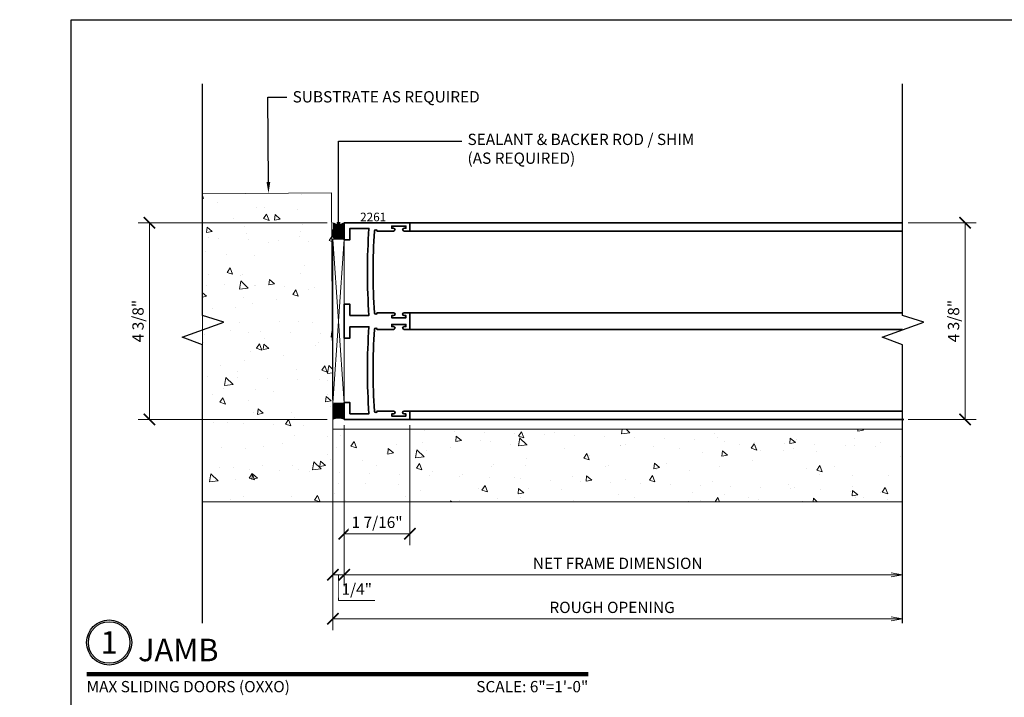
# Model space of a CAD drawing. Units: inches. Extents: x 10869 to 24807, y -8811 to -4237.
# Drawn here: x 11060 to 11081, y -4446 to -4431 of the extents above; entities that cross this region are included whole.
import ezdxf
from ezdxf import colors
from ezdxf.entities.mleader import LeaderData, LeaderLine
from ezdxf.enums import TextEntityAlignment as Align
from ezdxf.math import Vec2, Vec3

# ---------------------------------------------------------------- set-up
doc = ezdxf.new("R2010")
doc.units = ezdxf.units.IN
doc.header["$LTSCALE"] = 0.5
doc.header["$MEASUREMENT"] = 0
doc.header["$PDSIZE"] = 1
doc.layers.get('Defpoints').update_dxf_attribs({"color": 251, "lineweight": 0})
for name, color, linetype, lineweight in [('Border', 7, 'Continuous', 25), ('By Others', 8, 'Continuous', 5), ('Dimensions', 7, 'Continuous', 13), ('PRLFrame', 134, 'Continuous', 35), ('PRLSetting', 6, 'Continuous', 20), ('Symbols', 6, 'Continuous', 30), ('Text', 252, 'Continuous', 30)]:
    doc.layers.add(name, color=color, linetype=linetype, lineweight=lineweight)
doc.styles.get("Standard").update_dxf_attribs({"font": 'arial.ttf'})
doc.dimstyles.new('PRL$0', dxfattribs={"dimtxt": 0.125, "dimasz": 0.125, "dimexe": 0.125, "dimexo": 0.0625, "dimgap": 0.0625, "dimtad": 1, "dimdec": 4, "dimzin": 3, "dimdsep": 46, "dimlunit": 4, "dimtxsty": 'Standard', "dimblk": 'ARCHTICK', "dimcen": 0, "dimclrd": 256, "dimclre": 256, "dimclrt": 256, "dimazin": 0, "dimtfac": 1, "dimtdec": 4, "dimtofl": 0, "dimtmove": 0, "dimatfit": 3, "dimfxl": 0.125, "dimtfill": 1, "dimfrac": 2, "dimtolj": 1, "dimtzin": 0, "dimlwd": -1, "dimlwe": -1, "dimarcsym": 0})

# ---------------------------------------------------------------- blocks, each defined once
blk = doc.blocks.new('Dynblock-Sealant3')
at = {"layer": 'PRLSetting', "lineweight": -3}
h = blk.add_hatch(dxfattribs=at)
h.set_pattern_fill('HONEY', color=256, scale=0.1666666666666666)
h.set_pattern_definition([(0, (0, 0), (0.03124999999999999, 0.0180421959121758), [0.02083333333333333, -0.04166666666666666]), (120, (0, 0), (-0.03124999999999998, 0.0180421959121758), [0.02083333333333332, -0.04166666666666664]), (59.99999999999999, (0, 0), (6.938893903907228e-18, 0.03608439182435161), [-0.04166666666666665, 0.02083333333333333])])
h.paths.add_polyline_path([(-0.1583744156338251, 0.2877946912706195, 0.197622861483537), (-0.16362861724856, 0.3109811814396535, 0.1781934081232639), (-0.2561978488301974, 0.375), (-0.4310222997784909, 0.375, 0.09541692369056783), (-0.4671145600077522, 0.3680490913411654, 0.3205653304227348), (-0.5389970698695228, 0.2585547271251669, 0.1070890218518376), (-0.5323692901004599, 0.2329292479413344, -0.2200532177392305), (-0.5286103470211716, 0.1199428811040467, 0.1971983640054528), (-0.5291107394211454, 0.07249129028127838, 0.2294187004762123), (-0.449864203179459, 0), (-0.2402519359384314, 0, 0.3435090603726153), (-0.1562500000000002, 0.113382104053017, -0.0900193469034897)])
at = {"layer": 'PRLSetting'}
h = blk.add_hatch(color=256, dxfattribs=at)
edge = h.paths.add_edge_path()
edge.add_line((0, 0.375), (-0.2561978488290507, 0.375))
edge.add_arc((-0.2968777799687814, 0.2172425456155906), 0.1629179892196556, 35.125767951114085, 75.54049043261023, ccw=False)
edge.add_arc((-0.189187712072453, 0.2930007706581819), 0.0312499999999845, -9.589877105315225, 35.125767951116984, ccw=False)
edge.add_arc((0.3231379503013159, 0.2064404742977786), 0.4883366330377227, 170.4101228946807, 190.9855794753516)
edge.add_arc((-0.2710315728108981, 0.1106123631234368), 0.1148149856163851, -74.4499340415818, 1.3823096407652997, ccw=False)
edge.add_line((-0.2402519359347934, 0), (3.810285420513537e-13, 0))
edge.add_arc((0.3731777901703026, 0.1875), 0.4176337068263481, 153.3231490947053, 206.6768509051579, ccw=False)
blk.add_lwpolyline([(-0.5323692901001777, 0.2329292479407741, -0.1073450320601699), (-0.5389995510668086, 0.2586179536283453, -0.3204104769671941), (-0.467114560007758, 0.3680490913411631, -0.09541692369342575), (-0.4310222997773963, 0.375), (-0.2561978488301975, 0.375, -0.1781934081275193), (-0.1636286172470136, 0.3109811814374552, -0.1976228614784485), (-0.1583744156341709, 0.2877946912685729, 0.09001934690241879), (-0.15625, 0.1133821040530165, -0.3435090603726143), (-0.2402519359384314, 0), (-0.4498642031794589, 0, -0.2294187004830065), (-0.5291107394223218, 0.0724912902842334, -0.1971983639969396), (-0.5286103470207308, 0.1199428811050893, 0.2200532177358061)], format="xyb", close=True, dxfattribs=at)
blk.add_arc((0.3731777901703026, 0.1875), 0.4176337068251677, 153.3231490946955, 206.6768509053045, dxfattribs=at)
blk = doc.blocks.new('_ArchTick')
at = {"color": 0, "linetype": 'ByBlock', "const_width": 0.15}
blk.add_lwpolyline([(-0.5, -0.5), (0.5, 0.5)], dxfattribs=at)
blk = doc.blocks.new('*D57')
at = {"layer": 'Defpoints', "color": 0, "transparency": 16777216}
for p in [(11079.24134304566, -4435.942495013472), (11079.24134304566, -4440.299127869011), (11080.62547511025, -4440.299127869011)]:
    blk.add_point(p, dxfattribs=at)
at = {"layer": 'Dimensions', "transparency": 16777216}
for p, q in [((11079.36634304566, -4435.942495013472), (11080.87547511025, -4435.942495013472)), ((11080.62547511025, -4435.942495013472), (11080.62547511025, -4440.299127869011)), ((11079.36634304566, -4440.299127869011), (11080.87547511025, -4440.299127869011))]:
    blk.add_line(p, q, dxfattribs=at)
at = {"layer": 'Dimensions', "transparency": 16777216, "xscale": 0.25, "yscale": 0.25, "zscale": 0.25}
for p, rotation in [((11080.62547511025, -4435.942495013472), 90), ((11080.62547511025, -4440.299127869011), 270)]:
    blk.add_blockref('_ArchTick', p, dxfattribs=dict(at, rotation=rotation))
at = {"layer": 'Dimensions', "transparency": 16777216, "insert": (11080.37112654272, -4438.120811441244), "char_height": 0.25, "attachment_point": 5, "rotation": 90, "bg_fill": 3, "box_fill_scale": 1.25, "bg_fill_color": 256, "bg_fill_true_color": 13158600, "bg_fill_transparency": 0}
blk.add_mtext('\\A1;4 3/8"', dxfattribs=at)
blk = doc.blocks.new('*D63')
at = {"layer": 'Defpoints', "color": 0, "transparency": 16777216}
for p in [(11066.88134174074, -4440.299127869011), (11068.33575521894, -4440.299127869009)]:
    blk.add_point(p, dxfattribs=at)
at = {"layer": 'Dimensions', "transparency": 16777216}
for p, q in [((11066.88134174074, -4440.424127869011), (11066.88134174074, -4443.082434029476)), ((11068.33575521894, -4440.424127869009), (11068.33575521894, -4443.082434029476)), ((11066.88134174074, -4442.832434029476), (11068.33575521894, -4442.832434029476))]:
    blk.add_line(p, q, dxfattribs=at)
at = {"layer": 'Dimensions', "transparency": 16777216, "xscale": 0.25, "yscale": 0.25, "zscale": 0.25, "rotation": 180}
blk.add_blockref('_ArchTick', (11066.88134174074, -4442.832434029476), dxfattribs=at)
at = {"layer": 'Dimensions', "transparency": 16777216, "xscale": 0.25, "yscale": 0.25, "zscale": 0.25}
blk.add_blockref('_ArchTick', (11068.33575521894, -4442.832434029476), dxfattribs=at)
at = {"layer": 'Dimensions', "transparency": 16777216, "insert": (11067.60854847984, -4442.578170727975), "char_height": 0.25, "attachment_point": 5, "bg_fill": 3, "box_fill_scale": 1.25, "bg_fill_color": 256, "bg_fill_true_color": 13158600, "bg_fill_transparency": 0}
blk.add_mtext('\\A1;1 7/16"', dxfattribs=at)
at = {"layer": 'Defpoints', "color": 0, "transparency": 16777216}
blk.add_point((11068.33575521894, -4442.832434029476), dxfattribs=at)
blk = doc.blocks.new('*D64')
at = {"layer": 'Defpoints', "color": 0, "transparency": 16777216}
for p in [(11066.63002818061, -4440.29912786901), (11066.88068496068, -4440.29912786901), (11066.88068496068, -4443.740730062481)]:
    blk.add_point(p, dxfattribs=at)
at = {"layer": 'Dimensions', "transparency": 16777216}
for p, q in [((11066.63002818061, -4440.42412786901), (11066.63002818061, -4443.990730062481)), ((11066.88068496068, -4440.42412786901), (11066.88068496068, -4443.990730062481)), ((11066.63002818061, -4443.740730062481), (11066.88068496068, -4443.740730062481)), ((11066.75535657064, -4443.740730062481), (11066.75655244354, -4444.311756665482)), ((11066.75655244354, -4444.311756665482), (11067.56163429893, -4444.311756665482))]:
    blk.add_line(p, q, dxfattribs=at)
at = {"layer": 'Dimensions', "transparency": 16777216, "insert": (11067.15909337124, -4444.057493363981), "char_height": 0.25, "attachment_point": 5, "bg_fill": 3, "box_fill_scale": 1.25, "bg_fill_color": 256, "bg_fill_true_color": 13158600, "bg_fill_transparency": 0}
blk.add_mtext('\\A1;1/4"', dxfattribs=at)
at = {"layer": 'Dimensions', "transparency": 16777216, "xscale": 0.25, "yscale": 0.25, "zscale": 0.25, "rotation": 180}
blk.add_blockref('_ArchTick', (11066.63002818061, -4443.740730062481), dxfattribs=at)
at = {"layer": 'Dimensions', "transparency": 16777216, "xscale": 0.25, "yscale": 0.25, "zscale": 0.25}
blk.add_blockref('_ArchTick', (11066.88068496068, -4443.740730062481), dxfattribs=at)
blk = doc.blocks.new('_Open')
at = {"color": 0, "linetype": 'ByBlock', "lineweight": -2}
for p, q in [((-1, 0.1666666666666667), (0, 0)), ((-1, -0.1666666666666667), (0, 0)), ((0, 0), (-1, 0))]:
    blk.add_line(p, q, dxfattribs=at)
blk = doc.blocks.new('*D65')
at = {"layer": 'Defpoints', "color": 0, "transparency": 16777216}
for p in [(11066.88068496068, -4440.29912786901), (11079.24134304565, -4443.740730062481), (11079.24134304565, -4444.813432353476)]:
    blk.add_point(p, dxfattribs=at)
at = {"layer": 'Dimensions', "transparency": 16777216}
for p, q in [((11066.88068496068, -4440.42412786901), (11066.88068496068, -4443.990730062481)), ((11066.88068496068, -4443.740730062481), (11078.99134304565, -4443.740730062481))]:
    blk.add_line(p, q, dxfattribs=at)
at = {"layer": 'Dimensions', "transparency": 16777216, "xscale": 0.25, "yscale": 0.25, "zscale": 0.25, "rotation": 180}
blk.add_blockref('_ArchTick', (11066.88068496068, -4443.740730062481), dxfattribs=at)
at = {"layer": 'Dimensions', "transparency": 16777216, "xscale": 0.25, "yscale": 0.25, "zscale": 0.25}
blk.add_blockref('_Open', (11079.24134304565, -4443.740730062481), dxfattribs=at)
at = {"layer": 'Dimensions', "transparency": 16777216, "insert": (11072.93601400316, -4443.48638149495), "char_height": 0.25, "attachment_point": 5, "bg_fill": 3, "box_fill_scale": 1.25, "bg_fill_color": 256, "bg_fill_true_color": 13158600, "bg_fill_transparency": 0}
blk.add_mtext('\\A1;NET FRAME DIMENSION', dxfattribs=at)
blk = doc.blocks.new('*D66')
at = {"layer": 'Defpoints', "color": 0, "transparency": 16777216}
for p in [(11066.63068496068, -4440.299127869011), (11079.24134304565, -4444.716414883661), (11079.24134304565, -4444.813432353476)]:
    blk.add_point(p, dxfattribs=at)
at = {"layer": 'Dimensions', "transparency": 16777216}
for p, q in [((11066.63068496068, -4440.424127869011), (11066.63068496068, -4444.966414883661)), ((11066.63068496068, -4444.716414883661), (11078.99134304565, -4444.716414883661))]:
    blk.add_line(p, q, dxfattribs=at)
at = {"layer": 'Dimensions', "transparency": 16777216, "xscale": 0.25, "yscale": 0.25, "zscale": 0.25, "rotation": 180}
blk.add_blockref('_ArchTick', (11066.63068496068, -4444.716414883661), dxfattribs=at)
at = {"layer": 'Dimensions', "transparency": 16777216, "xscale": 0.25, "yscale": 0.25, "zscale": 0.25}
blk.add_blockref('_Open', (11079.24134304565, -4444.716414883661), dxfattribs=at)
at = {"layer": 'Dimensions', "transparency": 16777216, "insert": (11072.81101400316, -4444.46206631613), "char_height": 0.25, "attachment_point": 5, "bg_fill": 3, "box_fill_scale": 1.25, "bg_fill_color": 256, "bg_fill_true_color": 13158600, "bg_fill_transparency": 0}
blk.add_mtext('\\A1;ROUGH OPENING', dxfattribs=at)
blk = doc.blocks.new('*D67')
at = {"layer": 'Defpoints', "color": 0, "transparency": 16777216}
for p in [(11066.63068496068, -4435.942166098622), (11062.57020411076, -4440.299127869013), (11066.63068496068, -4440.299127869013)]:
    blk.add_point(p, dxfattribs=at)
at = {"layer": 'Dimensions', "transparency": 16777216}
for p, q in [((11066.50568496068, -4435.942166098622), (11062.32020411076, -4435.942166098622)), ((11062.57020411076, -4435.942166098622), (11062.57020411076, -4440.299127869013)), ((11066.50568496068, -4440.299127869013), (11062.32020411076, -4440.299127869013))]:
    blk.add_line(p, q, dxfattribs=at)
at = {"layer": 'Dimensions', "transparency": 16777216, "xscale": 0.25, "yscale": 0.25, "zscale": 0.25}
for p, rotation in [((11062.57020411076, -4435.942166098622), 90), ((11062.57020411076, -4440.299127869013), 270)]:
    blk.add_blockref('_ArchTick', p, dxfattribs=dict(at, rotation=rotation))
at = {"layer": 'Dimensions', "transparency": 16777216, "insert": (11062.31585554322, -4438.120646983821), "char_height": 0.25, "attachment_point": 5, "rotation": 90, "bg_fill": 3, "box_fill_scale": 1.25, "bg_fill_color": 256, "bg_fill_true_color": 13158600, "bg_fill_transparency": 0}
blk.add_mtext('\\A1;4 3/8"', dxfattribs=at)
blk = doc.blocks.new('*U21')
at = {"const_width": 0.05}
blk.add_lwpolyline([(0, 0), (5.553633673713652, -1.110223024625157e-16)], dxfattribs=at)
at = {"ltscale": 0.25}
for radius in [0.2500000000000001, 0.2305829873135154]:
    blk.add_circle((0.2500000000000001, 0.3500000000000003), radius, dxfattribs=at)
at = {"ltscale": 0.25, "flags": 8}
for tag, p in [('VIEWNAME2', (0.5699000000000002, 0.4391999999999998)), ('VIEWNAME1', (0.5699000000000002, 0.06419999999999981))]:
    blk.add_attdef(tag, text='', height=0.25, dxfattribs=at).set_placement(p, align=Align.BOTTOM_LEFT)
at = {"flags": 8}
blk.add_attdef('#', text='', height=0.25, dxfattribs=at).set_placement((0.2500000000000001, 0.3500000000000003), align=Align.MIDDLE_CENTER)
at = {"ltscale": 0.25, "flags": 8}
blk.add_attdef('ARCH_REF:', text='', height=0.1249999998063334, dxfattribs=at).set_placement((0, -0.07640000000000013), align=Align.TOP_LEFT)
blk.add_attdef('SCALE', text='', height=0.1249999998063334, dxfattribs=at).set_placement((5.553633673713652, -0.07640000000000025), align=Align.TOP_RIGHT)

msp = doc.modelspace()

# ---------------------------------------------------------------- hatches: boundary and pattern name
at = {"layer": 'By Others'}
h = msp.add_hatch(dxfattribs=at)
h.set_pattern_fill('AR-CONC', color=256, scale=0.2, angle=-90.00000000000001)
h.set_pattern_definition([(320, (62.4085171447241, 1182.816127666156), (-0.1255042699651905, -1.434520365201507), [0.15, -1.65]), (265, (62.4085171447241, 1182.816127666156), (1.504384267400024, 0.2775026672259998), [0.12, -1.32]), (10.45144445999999, (62.39805845672345, 1182.696584304156), (1.378879981937259, -1.157017693454224), [0.127480384, -1.402284224]), (316.1842, (62.80851714472374, 1182.816127666156), (-0.3310385615861534, -2.134482661343145), [0.225, -2.475]), (6.63563548999999, (62.78093053072371, 1182.638254176156), (1.948237201549101, -1.869323891348457), [0.191220684, -2.10342752]), (261.18416399, (62.80851714472374, 1182.816127666156), (1.94823720053998, -1.869323890109547), [0.18, -1.980000002]), (291, (62.70851714472337, 1182.616127666156), (-0.8052377813306779, -1.193814104236923), [0.15, -1.65]), (236, (62.70851714472337, 1182.616127666156), (1.450300090093706, -0.4866306638431637), [0.12, -1.32]), (341.4514447399999, (62.64141399672371, 1182.516643158156), (0.6450623056127075, -1.680444753459942), [0.12748038, -1.402284224]), (307.5, (62.4085171447241, 1182.816127666156), (0.6657877076626231, -0.02431971063458145), [0, -1.303999999999999, 0, -1.339999999999999, 0, -1.324999999999999]), (277.5, (62.4085171447241, 1182.816127666156), (0.7888234237647204, -0.5261390748842973), [0, -0.764, 0, -1.274, 0, -0.505]), (237.5, (62.4085171447241, 1183.262127666156), (-0.04510974346875968, -1.067644872344818), [0, -0.5, 0, -1.56, 0, -2.07]), (227.5, (62.4085171447241, 1183.462127666156), (0.2002099646646353, -1.166372338684772), [0, -0.6499999999999995, 0, -1.035999999999999, 0, -1.469999999999999])])
h.paths.add_polyline_path([(11063.74236804457, -4442.124465222176), (11079.24134304565, -4442.124465222176), (11079.24134304565, -4440.514934173842), (11066.63002818061, -4440.514934173842), (11066.59863716429, -4435.282249172968), (11063.74236804457, -4435.300121080183)])

# ---------------------------------------------------------------- linework, layer by layer
at = {"layer": 'Border'}
msp.add_lwpolyline([(11060.83549973515, -4431.444139633364), (11124.77363459502, -4431.444139633364), (11124.77363459502, -4476.609139633363), (11060.83549973515, -4476.609139633363)], close=True, dxfattribs=at)
at = {"layer": 'By Others'}
msp.add_lwpolyline([(11063.74236804457, -4442.124465222176), (11079.24134304565, -4442.124465222176), (11079.24134304565, -4440.514934173842), (11066.63002818061, -4440.514934173842), (11066.59863716429, -4435.282249172968), (11063.74236804457, -4435.300121080183), (11063.74236804457, -4442.124465222176)], dxfattribs=at)
at = {"layer": 'PRLFrame'}
for p, q in [((11079.24134304565, -4435.94249501347), (11068.33575521894, -4435.942495013475)), ((11068.33575521894, -4436.126504001159), (11079.24134304565, -4436.126504001159)), ((11068.33575521894, -4437.936504001161), (11079.24134304565, -4437.936504001161)), ((11068.33575521894, -4438.304820428927), (11079.24134304565, -4438.304820428927)), ((11068.33575521894, -4440.114820428927), (11079.24134304565, -4440.114820428927)), ((11079.27337406362, -4440.299127869009), (11068.33575521894, -4440.299127869009))]:
    msp.add_line(p, q, dxfattribs=at)
msp.add_lwpolyline([(11067.55024697955, -4436.126504001159, -1), (11067.61024697955, -4436.126504001159), (11067.93375521894, -4436.126504001159), (11067.97475521893, -4436.126504001159, 1), (11067.97475521893, -4436.06450400116), (11067.93375521894, -4436.06450400116), (11067.93375521894, -4436.017504001159), (11068.24575521894, -4436.017504001159), (11068.24575521894, -4436.06450400116), (11068.20475521893, -4436.06450400116, 1), (11068.20475521893, -4436.126504001159), (11068.33575521894, -4436.126504001159), (11068.33575521894, -4435.942495013473), (11066.88068496068, -4435.942495013475), (11066.88068496068, -4436.317495013475), (11067.00568496068, -4436.317495013475), (11067.00568496068, -4436.06750400116), (11067.42909200077, -4436.06750400116, 0.03610949037485004), (11067.42909200077, -4437.99550400116), (11067.00568496068, -4437.99550400116), (11067.00568496068, -4437.745811441243), (11066.88068496068, -4437.745811441243), (11066.88068496068, -4437.995811441243), (11066.88068496068, -4438.120811441243), (11066.88068496068, -4438.495811441243), (11067.00568496068, -4438.495811441243), (11067.00568496068, -4438.245820428928), (11067.42909200077, -4438.245820428928, 0.03610949037485004), (11067.42909200077, -4440.173820428928), (11067.00568496068, -4440.173820428928), (11067.00568496068, -4439.924127869011), (11066.88068496068, -4439.924127869011), (11066.88068496068, -4440.174127869011), (11066.88068496068, -4440.299127869011), (11067.00568496068, -4440.299127869011), (11068.33575521894, -4440.299127869009), (11068.33575521894, -4440.114820428927), (11068.20475521894, -4440.114820428927, 1), (11068.20475521894, -4440.176820428928), (11068.24575521894, -4440.176820428928), (11068.24575521894, -4440.223820428927), (11067.93375521894, -4440.223820428927), (11067.93375521894, -4440.176820428928), (11067.97475521893, -4440.176820428928, 1), (11067.97475521893, -4440.114820428927), (11067.61024697955, -4440.114820428928, -1), (11067.55024697955, -4440.114820428928, -0.03421494751589692), (11067.55024697955, -4438.304820428927, -1), (11067.61024697955, -4438.304820428927), (11067.93375521894, -4438.304820428927), (11067.97475521893, -4438.304820428927, 1), (11067.97475521893, -4438.242820428927), (11067.93375521894, -4438.242820428927), (11067.93375521894, -4438.195820428929), (11068.24575521894, -4438.195820428929), (11068.24575521894, -4438.242820428927), (11068.20475521893, -4438.242820428927, 1), (11068.20475521893, -4438.304820428927), (11068.33575521894, -4438.304820428927), (11068.33575521894, -4438.120811441243), (11068.33575521894, -4437.936504001161), (11068.20475521894, -4437.936504001161, 1), (11068.20475521894, -4437.998504001159), (11068.24575521894, -4437.998504001159), (11068.24575521894, -4438.045504001159), (11067.93375521894, -4438.045504001159), (11067.93375521894, -4437.998504001159), (11067.97475521893, -4437.998504001159, 1), (11067.97475521893, -4437.936504001161), (11067.61024697955, -4437.936504001161, -1), (11067.55024697955, -4437.936504001161, -0.03421494751589485)], format="xyb", close=True, dxfattribs=at)
at = {"layer": 'PRLSetting'}
for p, q in [((11066.88068496068, -4436.302996356303), (11066.63068496068, -4439.937995260757)), ((11066.63068496067, -4436.302996356303), (11066.88068496068, -4439.937995260757))]:
    msp.add_line(p, q, dxfattribs=at)
msp.add_lwpolyline([(11066.88068496068, -4436.302996356303), (11066.63068496068, -4436.302996356303), (11066.63068496068, -4439.937995260757), (11066.88068496068, -4439.937995260757)], close=True, dxfattribs=at)
at = {"layer": 'Symbols'}
for points in [[(11063.74236804457, -4444.813432353476), (11063.74236804457, -4438.64300674352), (11063.29072399925, -4438.476205568876), (11064.21488273621, -4438.144033322736), (11063.74236804457, -4437.998326773391), (11063.74236804457, -4432.862276633263)], [(11079.24134304565, -4444.813432353476), (11079.24134304565, -4438.64300674352), (11078.78969900034, -4438.476205568876), (11079.71385773729, -4438.144033322736), (11079.24134304565, -4437.998326773391), (11079.24134304565, -4432.862276633263)]]:
    msp.add_lwpolyline(points, dxfattribs=at)

# ---------------------------------------------------------------- block references
at = {"layer": 'PRLSetting', "yscale": 0.6701694936796081, "zscale": 0.6701694936796081}
for p, xscale, rotation in [((11066.88134174074, -4435.94216609862), 0.6701694936796081, 90.00000000000001), ((11066.88134174074, -4440.29912786901), -0.6701694936796081, 90)]:
    msp.add_blockref('Dynblock-Sealant3', p, dxfattribs=dict(at, xscale=xscale, rotation=rotation))
at = {"layer": 'Symbols', "xscale": 2, "yscale": 2, "zscale": 2}
msp.add_blockref('*U21', (11061.17696999086, -4445.940034019688), dxfattribs=at).add_auto_attribs({'SCALE': 'SCALE: 6"=1\'-0"', 'VIEWNAME1': 'JAMB', '#': '1', 'ARCH_REF:': 'MAX SLIDING DOORS (OXXO)'})

# ---------------------------------------------------------------- texts
at = {"layer": 'Text', "lineweight": -3}
msp.add_text('2261', height=0.1910968739306079, dxfattribs=at).set_placement((11067.23284908474, -4435.91035843744))

# ---------------------------------------------------------------- leaders
at = {"layer": 'Text'}
ml = msp.add_multileader_mtext('Standard', dxfattribs=at)
ml.set_content('SUBSTRATE AS REQUIRED', color=256)
ml.set_leader_properties()
ml.build(insert=Vec2(0, 0))
ml.multileader.update_dxf_attribs({"dogleg_length": 3.023383020733533, "arrow_head_size": 0.25, "scale": 2})
ctx = ml.context
ctx.base_point, ctx.scale, ctx.char_height, ctx.arrow_head_size, ctx.landing_gap_size, ctx.plane_origin = Vec3(11065.61413400943, -4433.162174146622), 2, 0.25, 0.25, 0.125, Vec3(11066.32270554818, -4441.464529576332)
notes = []
notes.append((ctx, [(0, (1, 1, 0), (11065.19255478712, -4433.162174146622), (1, 0), 0.4215792223040742, [(0, [(11065.20400348494, -4435.290975508853)], 0, [])])]))
ctx.mtext.insert, ctx.mtext.width, ctx.mtext.flow_direction = Vec3(11065.73913400943, -4433.027453819201), 7.846600085882528, 5
ml = msp.add_multileader_mtext('Standard', dxfattribs=at)
ml.set_content('SEALANT & BACKER ROD / SHIM \\P(AS REQUIRED)', color=256)
ml.set_leader_properties()
ml.build(insert=Vec2(0, 0))
ml.multileader.update_dxf_attribs({"dogleg_length": 3.023383020733533, "arrow_head_size": 0.25, "scale": 2})
ctx = ml.context
ctx.base_point, ctx.scale, ctx.char_height, ctx.arrow_head_size, ctx.landing_gap_size, ctx.plane_origin = Vec3(11069.48556000712, -4434.132033040552), 2, 0.25, 0.25, 0.125, Vec3(11067.88455586098, -4439.642783632918)
notes.append((ctx, [(0, (1, 1, 0), (11066.75440509991, -4434.132033040552), (1, 0), 2.731154907209286, [(0, [(11066.75577864354, -4436.173864976925)], 0, [])])]))
ctx.mtext.insert, ctx.mtext.width, ctx.mtext.flow_direction = Vec3(11069.61056000712, -4433.970283381616), 7.846600085882528, 5
ml = msp.add_multileader_mtext('Standard', dxfattribs=at)
ml.set_content('{\\f@Arial Unicode MS|b0|i0|c0|p34;SUBSTRATE AS REQUIRED}', color=256)
ml.set_leader_properties()
ml.build(insert=Vec2(0, 0))
ml.multileader.update_dxf_attribs({"dogleg_length": 3.023383020733533, "arrow_head_size": 0.25, "scale": 2})
ctx = ml.context
ctx.base_point, ctx.scale, ctx.char_height, ctx.arrow_head_size, ctx.landing_gap_size, ctx.plane_origin = Vec3(11053.07015355609, -4435.488500980067), 2, 0.25, 0.25, 0.125, Vec3(11053.45967326752, -4436.985734997826)
notes.append((ctx, [(0, (1, 1, 0), (11051.6864764845, -4435.488500980067), (1, 0), 1.383677071589857, [(0, [(11051.04138011331, -4435.488793019592)], 0, [])])]))
ctx.mtext.insert, ctx.mtext.width, ctx.mtext.flow_direction = Vec3(11053.19515355609, -4435.353695386616), 7.846600085882528, 5
ml = msp.add_multileader_mtext('Standard', dxfattribs=at)
ml.set_content('\\A1;{\\f@Arial Unicode MS|b0|i0|c0|p34;2-3/16" WIDE BEAUTY CAP\\P6063-T5 ALUMINUM \\PWITH  628 / CLEAR ANODIZED FINISH}', color=256)
ml.set_leader_properties()
ml.build(insert=Vec2(0, 0))
ml.multileader.update_dxf_attribs({"dogleg_length": 0.2039590759959961, "arrow_head_size": 0.25, "scale": 2})
ctx = ml.context
ctx.base_point, ctx.scale, ctx.char_height, ctx.arrow_head_size, ctx.landing_gap_size, ctx.plane_origin = Vec3(11053.0997598566, -4443.726123369652), 2, 0.25, 0.25, 0.125, Vec3(11051.071202133, -4443.681204634319)
notes.append((ctx, [(0, (1, 1, 0), (11047.05299381514, -4443.726123369652), (1, 0), 6.046766041467065, [(0, [(11047.05305736267, -4438.934428911005)], 0, [])])]))
ctx.mtext.insert, ctx.mtext.width, ctx.mtext.flow_direction = Vec3(11053.2247598566, -4443.598991718902), 5.839385461998972, 5
ml = msp.add_multileader_mtext('Standard', dxfattribs=at)
ml.set_content('{\\f@Arial Unicode MS|b0|i0|c0|p34;GASKET FOR (1 1/8" GLASS)\\PPART# BL-4514}', color=256)
ml.set_leader_properties()
ml.build(insert=Vec2(0, 0))
ml.multileader.update_dxf_attribs({"dogleg_length": 3.023383020733533, "arrow_head_size": 0.25, "scale": 2})
ctx = ml.context
ctx.base_point, ctx.scale, ctx.char_height, ctx.arrow_head_size, ctx.landing_gap_size, ctx.plane_origin = Vec3(11053.0997598566, -4442.241395223056), 2, 0.25, 0.25, 0.125, Vec3(11051.071202133, -4446.548634613407)
notes.append((ctx, [(0, (1, 1, 0), (11049.84730749927, -4442.241395223056), (1, 0), 3.252452357339364, [(0, [(11049.84652136449, -4440.926938350029)], 0, [])])]))
ctx.mtext.insert, ctx.mtext.width, ctx.mtext.flow_direction = Vec3(11053.2247598566, -4442.114263572306), 7.846600085882528, 5
for ctx, leaders in notes:
    for number, flags, end, landing, length, lines in leaders:
        leader = LeaderData()
        leader.index, (leader.has_last_leader_line, leader.has_dogleg_vector, leader.attachment_direction) = number, flags
        leader.last_leader_point, leader.dogleg_vector, leader.dogleg_length = Vec3(end), Vec3(landing), length
        for number, points, colour, breaks in lines:
            line = LeaderLine()
            line.index, line.vertices, line.color, line.breaks = number, Vec3.list(points), colors.encode_raw_color(colour), breaks
            leader.lines.append(line)
        ctx.leaders.append(leader)

# ---------------------------------------------------------------- next in the draw order: dimensions: what is measured, and where the dimension line sits
at = {"layer": 'Dimensions'}
dim = msp.add_linear_dim(base=(11080.62547511025, -4440.299127869011), p1=(11079.24134304565, -4435.94249501347), p2=(11079.24134304565, -4440.299127869009), angle=90, dimstyle='PRL$0', dxfattribs=at)
dim.commit()
dim.dimension.update_dxf_attribs({"geometry": '*D57', "text_midpoint": (11080.37112654272, -4438.120811441244)})
dim = msp.add_linear_dim(base=(11068.33575521894, -4442.832434029476), p1=(11066.88134174074, -4440.299127869011), p2=(11068.33575521894, -4440.299127869009), dimstyle='PRL$0', dxfattribs=at)
dim.commit()
dim.dimension.update_dxf_attribs({"geometry": '*D63', "text_midpoint": (11067.60854847984, -4442.578170727975)})

# ---------------------------------------------------------------- next in the draw order: dimensions: what is measured, and where the dimension line sits
dim = msp.add_linear_dim(base=(11066.88068496068, -4443.740730062481), p1=(11066.63002818061, -4440.29912786901), p2=(11066.88068496068, -4440.29912786901), dimstyle='PRL$0', dxfattribs=at)
dim.commit()
dim.dimension.update_dxf_attribs({"geometry": '*D64', "text_midpoint": (11066.88155244354, -4444.311756665482), "dimtype": 160})

# ---------------------------------------------------------------- next in the draw order: dimensions: what is measured, and where the dimension line sits
dim = msp.add_linear_dim(base=(11079.24134304565, -4443.740730062481), p1=(11066.88068496068, -4440.29912786901), p2=(11079.24134304565, -4444.813432353476), text='NET FRAME DIMENSION', dimstyle='PRL$0', override={"dimblk1": 'ArchTick', "dimblk2": 'Open', "dimsah": 1, "dimse2": 1}, dxfattribs=at)
dim.commit()
dim.dimension.update_dxf_attribs({"geometry": '*D65', "text_midpoint": (11072.93601400316, -4443.48638149495)})

# ---------------------------------------------------------------- next in the draw order: dimensions: what is measured, and where the dimension line sits
dim = msp.add_linear_dim(base=(11079.24134304565, -4444.716414883661), p1=(11066.63068496068, -4440.299127869011), p2=(11079.24134304565, -4444.813432353476), text='ROUGH OPENING', dimstyle='PRL$0', override={"dimblk1": 'ArchTick', "dimblk2": 'Open', "dimsah": 1, "dimse2": 1}, dxfattribs=at)
dim.commit()
dim.dimension.update_dxf_attribs({"geometry": '*D66', "text_midpoint": (11072.81101400316, -4444.46206631613)})

# ---------------------------------------------------------------- next in the draw order: dimensions: what is measured, and where the dimension line sits
dim = msp.add_linear_dim(base=(11062.57020411076, -4440.299127869013), p1=(11066.63068496068, -4435.94216609862), p2=(11066.63068496068, -4440.299127869011), angle=90, dimstyle='PRL$0', dxfattribs=at)
dim.commit()
dim.dimension.update_dxf_attribs({"geometry": '*D67', "text_midpoint": (11062.31585554322, -4438.120646983821)})

# ---------------------------------------------------------------- next in the draw order: leaders
at = {"layer": 'Text'}
ml = msp.add_multileader_mtext('Standard', dxfattribs=at)
ml.set_content('{\\f@Arial Unicode MS|b0|i0|c0|p34;SEALANT & BACKER ROD / SHIM\\P(AS REQUIRED)}', color=256)
ml.set_leader_properties()
ml.build(insert=Vec2(0, 0))
ml.multileader.update_dxf_attribs({"dogleg_length": 0.2039590759959961, "arrow_head_size": 0.25, "scale": 2})
ctx = ml.context
ctx.base_point, ctx.scale, ctx.char_height, ctx.arrow_head_size, ctx.landing_gap_size, ctx.plane_origin = Vec3(11053.07015355609, -4438.016132265472), 2, 0.25, 0.25, 0.125, Vec3(11050.91325282719, -4438.598505574464)
notes = []
notes.append((ctx, [(0, (1, 1, 0), (11050.10504879154, -4438.016132265472), (1, 0), 2.96510476454577, [(0, [(11050.10481586272, -4436.607940688108)], 0, [])])]))
ctx.mtext.insert, ctx.mtext.width, ctx.mtext.flow_direction = Vec3(11053.19515355609, -4437.862312347327), 7.846600085882528, 5
ml = msp.add_multileader_mtext('Standard', dxfattribs=at)
ml.set_content('\\A1;{\\f@Arial Unicode MS|b0|i0|c0|p34;2-1/16" X 4-3/8" HEAD TRACK\\P6063-T5 ALUMINUM \\P WITH  628 / CLEAR ANODIZED FINISH}', color=256)
ml.set_leader_properties()
ml.build(insert=Vec2(0, 0))
ml.multileader.update_dxf_attribs({"dogleg_length": 0.2039590759959961, "arrow_head_size": 0.25, "scale": 2})
ctx = ml.context
ctx.base_point, ctx.scale, ctx.char_height, ctx.arrow_head_size, ctx.landing_gap_size, ctx.plane_origin = Vec3(11053.07015355609, -4440.057148780186), 2, 0.25, 0.25, 0.125, Vec3(11048.85601676893, -4442.291687628412)
notes.append((ctx, [(0, (1, 1, 0), (11050.2546230659, -4440.057148780186), (1, 0), 2.815530490183024, [(0, [(11050.25436102098, -4438.823620892782)], 0, [])])]))
ctx.mtext.insert, ctx.mtext.width, ctx.mtext.flow_direction = Vec3(11053.19515355609, -4439.930017129436), 5.846282866894398, 5
for ctx, leaders in notes:
    for number, flags, end, landing, length, lines in leaders:
        leader = LeaderData()
        leader.index, (leader.has_last_leader_line, leader.has_dogleg_vector, leader.attachment_direction) = number, flags
        leader.last_leader_point, leader.dogleg_vector, leader.dogleg_length = Vec3(end), Vec3(landing), length
        for number, points, colour, breaks in lines:
            line = LeaderLine()
            line.index, line.vertices, line.color, line.breaks = number, Vec3.list(points), colors.encode_raw_color(colour), breaks
            leader.lines.append(line)
        ctx.leaders.append(leader)

doc.saveas('drawing.dxf')
